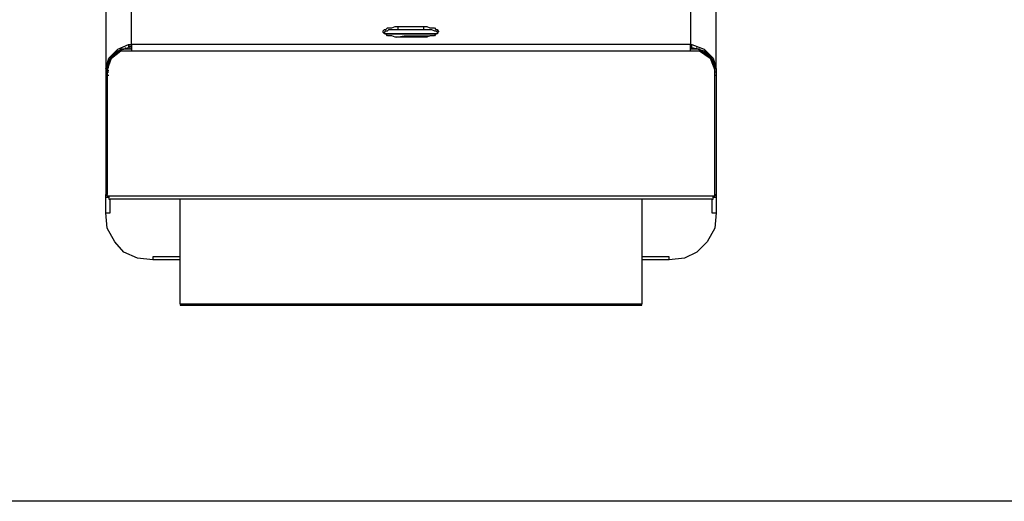
# Model space of a CAD drawing. Units: metres. Extents: x 0 to 1399, y -25 to 544.
# Drawn here: x 1059 to 1060, y 246 to 246 of the extents above; entities that cross this region are included whole.
import ezdxf
from ezdxf.enums import TextEntityAlignment as Align

# ---------------------------------------------------------------- set-up
doc = ezdxf.new("R2010")
doc.units = ezdxf.units.M
doc.linetypes.add('CONTINUO', pattern=[0])
for name, color, linetype in [('2', 1, 'Continuous'), ('ARQ-nome do ambiente', 3, 'Continuous'), ('PAREDE', 84, 'Continuous')]:
    doc.layers.add(name, color=color, linetype=linetype)
doc.layers.add('Alvenaria', color=5, linetype='Continuous', lineweight=30)
doc.styles.add('12075', font='romans.shx', dxfattribs={"height": 0.225})

# ---------------------------------------------------------------- blocks, each defined once
blk = doc.blocks.new('PAREDES')
at = {"layer": 'PAREDE', "linetype": 'CONTINUO'}
blk.add_line((109403.89469, -75568.58935), (109418.35469, -75568.58935), dxfattribs=at)
blk = doc.blocks.new('totem 2')
at = {"layer": '2'}
for points in [[(-0.15497, 0.55), (0.15497, 0.55), (0.15497, 0.54901)], [(-0.15497, 0.54901), (-0.15497, 0.55), (-0.15497, 0.55)], [(-0.15497, 0.54901), (-0.15497, 0.47872)], [(-0.15497, 0.54901), (0.15497, 0.54901)], [(0.15497, 0.47872), (0.15497, 0.54901)], [(-0.17324, 0.51942), (-0.18357, 0.51843), (-0.1927, 0.51446), (-0.19866, 0.50731), (-0.20382, 0.49818), (-0.20481, 0.48805)], [(-0.17324, 0.51744), (-0.17324, 0.51942)], [(-0.15497, 0.51942), (-0.17324, 0.51942)], [(-0.15497, 0.51744), (-0.17324, 0.51744)], [(0.20481, 0.48805), (0.20382, 0.49818), (0.19866, 0.50731), (0.19171, 0.51446), (0.18357, 0.51843), (0.17324, 0.51942), (0.15497, 0.51942)], [(0.17324, 0.51744), (0.15497, 0.51744)], [(0.17324, 0.51942), (0.17324, 0.51744)], [(-0.20481, 0.48805), (-0.20183, 0.48805)], [(-0.20481, 0.48805), (-0.20481, 0.47574)], [(-0.20183, 0.48805), (-0.20183, 0.47872)], [(0.20183, 0.48805), (0.20481, 0.48805)], [(0.20183, 0.47872), (0.20183, 0.48805)], [(0.20481, 0.47574), (0.20481, 0.48805)], [(-0.20283, 0.47773), (-0.20481, 0.47773), (-0.20481, 0.47574)], [(-0.20481, 0.39135), (-0.20481, 0.47574), (-0.20382, 0.47574)], [(-0.20382, 0.47673), (-0.20283, 0.47673), (-0.20283, 0.47872), (-0.20183, 0.47872)], [(-0.20382, 0.47673), (-0.20382, 0.39235), (-0.20382, 0.39235)], [(-0.20382, 0.47673), (-0.20382, 0.47574), (-0.20382, 0.47574)], [(0.20382, 0.47673), (-0.20382, 0.47673)], [(-0.20382, 0.39453), (-0.20382, 0.47574)], [(0.20183, 0.47872), (-0.20183, 0.47872)], [(0.20183, 0.47872), (0.20283, 0.47872), (0.20283, 0.47673), (0.20382, 0.47673)], [(0.20481, 0.47574), (0.20481, 0.47773), (0.20283, 0.47773)], [(0.20382, 0.47673), (0.20382, 0.39235), (0.20382, 0.39235)], [(0.20382, 0.47574), (0.20382, 0.47673), (0.20382, 0.47673)], [(0.20382, 0.47574), (0.20382, 0.39453)], [(0.20382, 0.47574), (0.20481, 0.47574)], [(0.20481, 0.39135), (0.20481, 0.47574), (0.20481, 0.47574)], [(-0.18754, 0.19816), (-0.18754, 0.19717), (-0.1927, 0.19717), (-0.19468, 0.19816), (-0.19667, 0.19915), (-0.19866, 0.20134), (-0.20084, 0.20233), (-0.20283, 0.20431), (-0.20382, 0.2063), (-0.20481, 0.20848), (-0.20481, 0.39135), (-0.20283, 0.38421), (-0.19667, 0.37825), (-0.18952, 0.37507), (-0.18754, 0.37507)], [(-0.20382, 0.39552), (-0.20283, 0.39552)], [(-0.20382, 0.39334), (-0.20382, 0.39453)], [(-0.20382, 0.39235), (-0.20382, 0.39334), (-0.20382, 0.39334)], [(-0.20382, 0.39334), (-0.20283, 0.39334)], [(-0.20382, 0.39235), (-0.20283, 0.39235), (-0.20283, 0.39235)], [(-0.20382, 0.39235), (-0.20084, 0.38421), (-0.19468, 0.37924)], [(-0.20382, 0.39235), (-0.20084, 0.38321), (-0.19468, 0.37825)], [(-0.20382, 0.39235), (-0.20283, 0.39235), (-0.20283, 0.39235)], [(-0.20382, 0.39135), (-0.20382, 0.39235)], [(-0.20382, 0.39135), (-0.20183, 0.38421), (-0.19667, 0.37924), (-0.18952, 0.37706)], [(-0.20382, 0.39036), (-0.20283, 0.39036)], [(0.18754, 0.37507), (0.18853, 0.37507), (0.19667, 0.37825), (0.20283, 0.38421), (0.20481, 0.39135), (0.20481, 0.20848), (0.20382, 0.2063), (0.20183, 0.20431), (0.20084, 0.20233), (0.19866, 0.20134), (0.19667, 0.19915), (0.19468, 0.19816), (0.1927, 0.19717), (0.18754, 0.19717), (0.18754, 0.19816)], [(0.18853, 0.37706), (0.19667, 0.37924), (0.20183, 0.38421), (0.20382, 0.39135)], [(0.19369, 0.37924), (0.20084, 0.38421), (0.20382, 0.39235)], [(0.19369, 0.37825), (0.20084, 0.38321), (0.20382, 0.39235)], [(0.20382, 0.39552), (0.20481, 0.39552)], [(0.20382, 0.39453), (0.20382, 0.39334)], [(0.20382, 0.39334), (0.20382, 0.39235), (0.20382, 0.39235)], [(0.20382, 0.39334), (0.20481, 0.39334)], [(0.20382, 0.39235), (0.20382, 0.39135)], [(0.20382, 0.39036), (0.20481, 0.39036)], [(-0.20183, 0.3852), (-0.20183, 0.38639)], [(0.20183, 0.38639), (0.20183, 0.3852)], [(-0.19468, 0.37924), (-0.18754, 0.37924)], [(-0.18754, 0.37825), (-0.19468, 0.37825), (-0.19468, 0.37924)], [(-0.19369, 0.37825), (-0.1927, 0.37825)], [(-0.19171, 0.37706), (-0.19171, 0.37825)], [(-0.18952, 0.37507), (-0.18952, 0.37706)], [(-0.18853, 0.37607), (-0.18853, 0.37825)], [(-0.18754, 0.37507), (-0.18754, 0.37924)], [(-0.18754, 0.37924), (0.18754, 0.37924)], [(0.18754, 0.37924), (0.18754, 0.37507)], [(0.18754, 0.37924), (0.19369, 0.37924)], [(0.19369, 0.37924), (0.19369, 0.37825), (0.18754, 0.37825)], [(0.18853, 0.37825), (0.18853, 0.37607)], [(0.18853, 0.37706), (0.18853, 0.37507)], [(0.19171, 0.37825), (0.19171, 0.37706)], [(0.1927, 0.37825), (0.19369, 0.37825)], [(-0.18952, 0.37607), (-0.18754, 0.37607)], [(0.18754, 0.37507), (-0.18754, 0.37507)], [(-0.18754, 0.37507), (-0.18754, 0.19816), (0.18754, 0.19816)], [(-0.00963, 0.37011), (-0.00467, 0.36912), (0.01062, 0.36912)], [(0.18754, 0.37607), (0.18853, 0.37607)], [(0.18754, 0.19816), (0.18754, 0.37507)], [(-0.01876, 0.36693), (-0.01777, 0.36693), (-0.01678, 0.36594), (-0.01579, 0.36594), (-0.01479, 0.36495), (0.00864, 0.36495)], [(-0.01678, 0.36792), (-0.01579, 0.36792)], [(-0.00864, 0.36495), (-0.00864, 0.36296)], [(0.00864, 0.36495), (0.0138, 0.36495), (0.01579, 0.36594), (0.01678, 0.36594), (0.01777, 0.36693)], [(0.00864, 0.36495), (0.00864, 0.36296)], [(0.01062, 0.36912), (0.01261, 0.36912), (0.01261, 0.36912)]]:
    blk.add_lwpolyline(points, dxfattribs=at)
for points in [[(-0.00864, 0.36296), (0.01062, 0.36296), (0.01261, 0.36395), (0.01579, 0.36395), (0.01678, 0.36495), (0.01777, 0.36495), (0.01777, 0.36594), (0.01876, 0.36594), (0.01777, 0.36693), (0.01777, 0.36792), (0.01678, 0.36792), (0.01579, 0.36912), (0.01261, 0.36912), (0.01062, 0.37011), (-0.01062, 0.37011), (-0.01281, 0.36912), (-0.01579, 0.36912), (-0.01678, 0.36792), (-0.01777, 0.36792), (-0.01876, 0.36693), (-0.01876, 0.36594), (-0.01777, 0.36495), (-0.01678, 0.36495), (-0.01579, 0.36395), (-0.01281, 0.36395), (-0.01062, 0.36296)], [(-0.01678, 0.36792), (0.01678, 0.36792)]]:
    blk.add_lwpolyline(points, close=True, dxfattribs=at)
blk = doc.blocks.new('GERAL')
at = {"layer": '2', "xscale": -1, "rotation": 180}
blk.add_blockref('totem 2', (190.9279, -75.69498), dxfattribs=at)
at = {"layer": 'Alvenaria', "rotation": 180}
blk.add_blockref('PAREDES', (109605.71698, -75644.96581), dxfattribs=at)
at = {"layer": 'ARQ-nome do ambiente', "style": '12075'}
blk.add_attdef('COZINHA', text='', height=0.225, dxfattribs=at).set_placement((168.40722, -9.20623), align=Align.CENTER)

msp = doc.modelspace()

# ---------------------------------------------------------------- block references
at = {"linetype": 'Continuous'}
msp.add_blockref('GERAL', (868.42424, 322.5254), dxfattribs=at)

doc.saveas('drawing.dxf')
